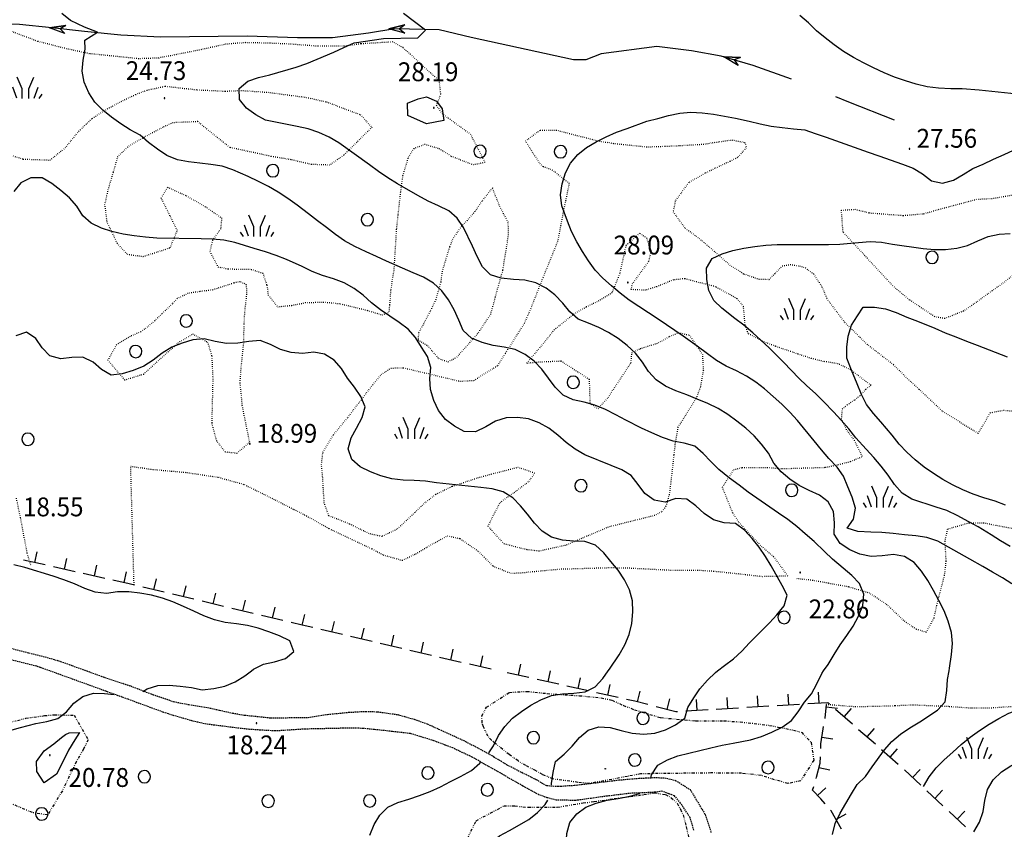
# Model space of a CAD drawing. Extents: x 1553983 to 1554823, y 4516597 to 4517197.
# Drawn here: x 1554168 to 1554345, y 4516971 to 4517117 of the extents above; entities that cross this region are included whole.
import ezdxf

# ---------------------------------------------------------------- set-up
doc = ezdxf.new("R2010")
doc.units = 0
doc.header["$MEASUREMENT"] = 0
for name, pattern in [('DIVIDE', [1.25, 0.5, -0.25, 0, -0.25, 0, -0.25]), ('DOT', [0.25, 0, -0.25]), ('HIDDEN', [0.375, 0.25, -0.125])]:
    doc.linetypes.add(name, pattern=pattern)
for name, color, linetype in [('ALBERO', 7, 'CONTINUOUS'), ('CURVA_DIRETT', 7, 'CONTINUOUS'), ('CURVA_INTERM', 7, 'CONTINUOUS'), ('DIVIS_COLTU', 7, 'CONTINUOUS'), ('ERBA', 7, 'CONTINUOUS'), ('FIUME', 7, 'CONTINUOUS'), ('MURO_A_SECCO', 7, 'CONTINUOUS'), ('PUNTO_QUOTA', 7, 'CONTINUOUS'), ('QUOTA', 7, 'CONTINUOUS'), ('ROCCIA', 7, 'CONTINUOUS'), ('STRADA_BIANCA', 7, 'CONTINUOUS')]:
    doc.layers.add(name, color=color, linetype=linetype)
doc.styles.add('COMPLEX', font='COMPLEX', dxfattribs={"height": 0.2})

# ---------------------------------------------------------------- blocks, each defined once
blk = doc.blocks.new('PUNTO')
at = {"layer": 'PUNTO_QUOTA', "color": 2, "linetype": 'CONTINUOUS'}
blk.add_lwpolyline([(-0.06, -0.06), (0.06, -0.06), (0.06, 0.06), (-0.06, 0.06)], close=True, dxfattribs=at)
at = {"layer": 'PUNTO_QUOTA', "color": 1, "linetype": 'CONTINUOUS'}
blk.add_lwpolyline([(0, 0), (0, 0)], dxfattribs=at)
at = {"layer": 'PUNTO_QUOTA', "color": 2, "linetype": 'CONTINUOUS'}
blk.add_lwpolyline([(0, 0), (0, 0)], dxfattribs=at)
blk.add_lwpolyline([(0, 0), (0, 0)], dxfattribs=at)
blk = doc.blocks.new('ALBERO')
at = {"layer": 'ALBERO', "color": 3, "linetype": 'CONTINUOUS'}
blk.add_lwpolyline([(1.06, 0.53), (0.8, 0.89), (0.44, 1.13), (0, 1.19), (-0.42, 1.09), (-0.78, 0.85), (-1.02, 0.47), (-1.08, 0.05), (-0.98, -0.39), (-0.74, -0.75), (-0.36, -0.97), (0.06, -1.05), (0.5, -0.95), (0.86, -0.69), (1.08, -0.33), (1.16, 0.11)], close=True, dxfattribs=at)
blk = doc.blocks.new('ERBA')
at = {"layer": 'ERBA', "color": 3, "linetype": 'CONTINUOUS'}
for p, q in [((-1.56, 0.02), (-2.26, 2.04)), ((1.6, 0.02), (2.3, 2.04)), ((-2.46, -0.02), (-2.98, 0.78)), ((2.5, -0.02), (3.02, 0.78))]:
    blk.add_line(p, q, dxfattribs=at)
for points in [[(-0.58, -0.02), (-0.58, 1.72), (-1.48, 3.82)], [(0.62, -0.02), (0.62, 1.72), (1.52, 3.82)]]:
    blk.add_lwpolyline(points, dxfattribs=at)

msp = doc.modelspace()

# ---------------------------------------------------------------- linework, layer by layer
at = {"layer": 'CURVA_DIRETT', "color": 2, "linetype": 'CONTINUOUS'}
for points in [[(1554300.53, 4517076.53), (1554302.52, 4517076.75), (1554304.57, 4517076.86), (1554306.64, 4517076.89), (1554313.8, 4517076.88), (1554315.84, 4517076.91), (1554317.84, 4517077.13), (1554321.32, 4517077.43), (1554323.36, 4517077.27), (1554325.34, 4517076.95), (1554330.86, 4517076.15), (1554332.89, 4517075.99), (1554334.91, 4517075.99), (1554336.91, 4517076.24), (1554338.87, 4517076.71), (1554340.71, 4517077.55), (1554342.57, 4517078.33), (1554344.55, 4517078.76), (1554346.56, 4517078.89)], [(1554346.55, 4517022.46), (1554344.8, 4517023.47), (1554343.11, 4517024.54), (1554340.77, 4517025.95), (1554338.98, 4517026.95), (1554337.09, 4517027.96), (1554335.14, 4517028.95), (1554333.2, 4517029.54), (1554328.81, 4517030.97), (1554327.11, 4517032.06), (1554325.73, 4517033.59), (1554324.55, 4517035.3), (1554323.32, 4517036.92), (1554321.96, 4517038.47), (1554320.57, 4517039.98), (1554318.75, 4517042.04), (1554317.45, 4517043.64), (1554316.11, 4517045.21), (1554314.73, 4517046.69), (1554312.96, 4517048.51), (1554311.46, 4517050), (1554309.93, 4517051.38), (1554308.49, 4517052.81), (1554305.75, 4517055.63), (1554303.1, 4517058.26), (1554301.64, 4517059.64), (1554300.15, 4517060.98), (1554298.55, 4517062.31), (1554296.95, 4517063.53), (1554294.59, 4517065.39), (1554293.16, 4517066.8), (1554292.23, 4517068.57), (1554291.86, 4517070.58), (1554291.84, 4517072.6), (1554292.82, 4517074.38), (1554294.67, 4517075.18), (1554296.59, 4517075.78), (1554298.55, 4517076.23), (1554300.53, 4517076.53)], [(1554229.51, 4517049.48), (1554228.35, 4517051.18), (1554227.11, 4517052.77), (1554226.02, 4517054.5), (1554224.7, 4517056.02), (1554223, 4517057.12), (1554221.02, 4517057.46), (1554218.98, 4517057.24), (1554216.96, 4517057.38), (1554215.04, 4517057.93), (1554213.25, 4517058.86), (1554211.36, 4517059.55), (1554209.32, 4517059.42), (1554207.34, 4517059.1), (1554205.29, 4517059.06), (1554203.25, 4517059.41), (1554201.27, 4517059.88), (1554199.24, 4517059.69), (1554197.32, 4517059.1), (1554195.45, 4517058.35), (1554193.73, 4517057.29), (1554192.12, 4517056.02), (1554190.38, 4517054.97), (1554188.49, 4517054.16), (1554186.52, 4517053.56), (1554184.51, 4517053.32), (1554182.75, 4517054.33), (1554181.25, 4517055.66), (1554179.44, 4517056.54), (1554177.43, 4517056.53), (1554175.44, 4517056.29), (1554173.48, 4517056.8), (1554172.09, 4517058.27), (1554170.93, 4517059.93), (1554169.26, 4517061.07), (1554167.36, 4517060.4)], [(1554274.12, 4517000), (1554274.34, 4517000.31), (1554276.09, 4517002.9), (1554277.09, 4517004.68), (1554277.89, 4517006.58), (1554278.36, 4517008.58), (1554278.54, 4517010.63), (1554278.48, 4517012.66), (1554277.96, 4517014.63), (1554277.04, 4517016.45), (1554275.89, 4517018.15), (1554274.59, 4517019.73), (1554273.29, 4517021.28), (1554271.79, 4517022.66), (1554269.88, 4517023.31), (1554267.86, 4517023.4), (1554265.86, 4517023.6), (1554263.91, 4517024.11), (1554262.2, 4517025.17), (1554260.82, 4517026.63), (1554259.56, 4517028.24), (1554258.29, 4517029.79), (1554256.89, 4517031.23), (1554255.16, 4517032.29), (1554253.18, 4517032.8), (1554251.14, 4517033.04), (1554243.18, 4517033.89), (1554241.18, 4517034.24), (1554239.14, 4517034.35), (1554237.14, 4517034.37), (1554235.09, 4517034.64), (1554233.14, 4517035.17), (1554231.24, 4517035.88), (1554229.41, 4517036.81), (1554227.89, 4517038.13), (1554227.21, 4517040.04), (1554227.77, 4517042.02), (1554228.75, 4517043.78), (1554229.75, 4517045.67), (1554230.32, 4517047.59), (1554229.51, 4517049.48)], [(1554252.57, 4516985.24), (1554253.45, 4516986.51), (1554254.32, 4516988.35), (1554255.47, 4516990.01), (1554256.86, 4516991.46), (1554258.46, 4516992.71), (1554260.17, 4516993.81), (1554261.95, 4516994.81), (1554263.88, 4516995.58), (1554265.86, 4516995.9), (1554267.91, 4516995.98), (1554269.94, 4516996.25), (1554271.77, 4516997.14), (1554273.16, 4516998.62), (1554274.12, 4517000)], [(1554178.8, 4516988.88), (1554177.98, 4516987.57), (1554176.84, 4516985.69), (1554176.02, 4516983.98), (1554174.64, 4516981.37), (1554172.46, 4516979.84), (1554171.12, 4516981.84), (1554171.08, 4516983.67), (1554172.43, 4516985.59), (1554174.17, 4516986.87), (1554175.56, 4516988), (1554176.31, 4516988.52), (1554176.96, 4516988.82), (1554178.8, 4516988.88)], [(1554340.03, 4516970.98), (1554341, 4516972.74), (1554341.67, 4516974.63), (1554341.97, 4516976.66), (1554342.46, 4516978.62), (1554343.51, 4516980.38), (1554344.98, 4516981.8), (1554346.68, 4516982.86), (1554348.48, 4516983.78), (1554350.36, 4516984.54), (1554352.28, 4516985.18), (1554354.23, 4516985.67), (1554356.25, 4516985.84), (1554358.23, 4516985.45), (1554359.95, 4516984.38), (1554361.57, 4516983.2), (1554363.59, 4516982.93), (1554365.49, 4516982.98)], [(1554231.15, 4516970.39), (1554231.9, 4516972.32), (1554232.96, 4516974.01), (1554234.38, 4516975.44), (1554236.2, 4516976.3), (1554238.16, 4516976.89), (1554240.11, 4516977.52), (1554242.04, 4516978.25), (1554243.89, 4516979.09), (1554245.66, 4516980.05), (1554247.49, 4516980.98), (1554249.47, 4516982.03), (1554250.95, 4516983.37), (1554251.16, 4516983.6)]]:
    msp.add_lwpolyline(points, dxfattribs=at)
at = {"layer": 'CURVA_INTERM', "color": 10, "linetype": 'CONTINUOUS'}
msp.add_line((1554312.93, 4517000), (1554313.75, 4517001.18), dxfattribs=at)
for points in [[(1554313.75, 4517001.18), (1554314.81, 4517002.98), (1554315.94, 4517004.71), (1554317.11, 4517006.36), (1554318.25, 4517008.07), (1554319.23, 4517009.88), (1554319.98, 4517011.8), (1554320.15, 4517013.82), (1554319.39, 4517015.74), (1554318.02, 4517017.23), (1554316.45, 4517018.51), (1554314.52, 4517020.12), (1554313.1, 4517021.54), (1554311.2, 4517023.36), (1554309.61, 4517024.69), (1554308.12, 4517026.04), (1554306.47, 4517027.32), (1554304.78, 4517028.45), (1554299.3, 4517032.25), (1554297.71, 4517033.49), (1554295.98, 4517034.78), (1554294.02, 4517036.31), (1554292.59, 4517037.73), (1554291.21, 4517039.2), (1554289.71, 4517040.54), (1554287.77, 4517041.05), (1554285.79, 4517041.44), (1554283.88, 4517042.11), (1554281.98, 4517042.92), (1554280.11, 4517043.79), (1554277.27, 4517045.18), (1554275.46, 4517046.19), (1554273.61, 4517047.11), (1554271.71, 4517047.89), (1554269.77, 4517048.45), (1554267.8, 4517048.9), (1554265.96, 4517049.73), (1554264.52, 4517051.16), (1554263.36, 4517052.8), (1554262.14, 4517054.4), (1554260.75, 4517055.85), (1554259.11, 4517057.06), (1554257.31, 4517057.97), (1554255.34, 4517058.37), (1554253.34, 4517058.65), (1554251.38, 4517059.24), (1554249.48, 4517059.97), (1554247.98, 4517061.37), (1554247.18, 4517063.24), (1554246.34, 4517065.13), (1554245.32, 4517066.9), (1554244.14, 4517068.53), (1554242.61, 4517069.92), (1554240.84, 4517070.96), (1554238.96, 4517071.75), (1554234.17, 4517073.86), (1554232.36, 4517074.73), (1554230.46, 4517075.57), (1554228.42, 4517076.52), (1554226.59, 4517077.52), (1554224.93, 4517078.68), (1554223.36, 4517079.94), (1554221.73, 4517081.12), (1554220.11, 4517082.4), (1554218.05, 4517083.98), (1554216.38, 4517085.15), (1554214.63, 4517086.29), (1554212.89, 4517087.32), (1554211.09, 4517088.23), (1554209.19, 4517089.12), (1554206.46, 4517090.35), (1554204.52, 4517090.98), (1554202.51, 4517091.33), (1554200.48, 4517091.54), (1554198.46, 4517091.79), (1554196.45, 4517092.16), (1554194.57, 4517092.91), (1554192.88, 4517094.05), (1554191.27, 4517095.24), (1554189.73, 4517096.6), (1554187.95, 4517097.58), (1554186.24, 4517098.64), (1554184.57, 4517099.81), (1554182.99, 4517101.1), (1554181.56, 4517102.55), (1554180.48, 4517104.23), (1554179.68, 4517106.13), (1554179.3, 4517108.11), (1554179.45, 4517110.12), (1554179.82, 4517112.12), (1554179.8, 4517113.72), (1554182.03, 4517115.17), (1554179.69, 4517116.07), (1554177.22, 4517117.24), (1554175.64, 4517118.53)], [(1554239.82, 4517085.7), (1554236.14, 4517087.79), (1554234.41, 4517088.91), (1554232.73, 4517090.07), (1554231.11, 4517091.27), (1554225.57, 4517095.21), (1554223.79, 4517096.21), (1554221.96, 4517097.1), (1554220.02, 4517097.71), (1554218.07, 4517098.13), (1554212.32, 4517099.27), (1554210.57, 4517100.25), (1554208.91, 4517101.45), (1554207.66, 4517103.01), (1554207.59, 4517105.03), (1554209.16, 4517106.31), (1554211.09, 4517106.96), (1554213.09, 4517107.48), (1554217.89, 4517108.83), (1554219.79, 4517109.5), (1554221.64, 4517110.27), (1554224.63, 4517111.57), (1554226.45, 4517112.4), (1554228.34, 4517113.21), (1554233.63, 4517114.01), (1554239.79, 4517114.14), (1554241.2, 4517115.55), (1554237.23, 4517118.52)], [(1554348.93, 4517103.87), (1554340.96, 4517104.69), (1554337.89, 4517104.94), (1554335.86, 4517104.97), (1554333.63, 4517105.04), (1554331.59, 4517105.33), (1554329.59, 4517105.79), (1554327.66, 4517106.36), (1554325.71, 4517107.07), (1554323.83, 4517107.85), (1554321.91, 4517108.73), (1554320.11, 4517109.62), (1554318.3, 4517110.62), (1554316.54, 4517111.69), (1554314.82, 4517112.85), (1554313.18, 4517114.11), (1554311.67, 4517115.43), (1554310.19, 4517116.82), (1554308.65, 4517118.15)], [(1554243.13, 4517102.74), (1554244.18, 4517101.35), (1554244.49, 4517099.24), (1554241.38, 4517098.62), (1554238.02, 4517100.12), (1554237.91, 4517102.37), (1554239.85, 4517103.12), (1554241.37, 4517103.49), (1554243.13, 4517102.74)], [(1554346.86, 4517015.69), (1554345.14, 4517016.78), (1554343.39, 4517017.81), (1554341.61, 4517018.8), (1554339.29, 4517020.16), (1554333.5, 4517023.4), (1554331.55, 4517024.05), (1554329.54, 4517024.35), (1554327.48, 4517024.53), (1554325.48, 4517024.76), (1554323.43, 4517024.95), (1554321.41, 4517025.03), (1554319.08, 4517025.16), (1554317.15, 4517025.72), (1554318.3, 4517027.37), (1554318.66, 4517029.36), (1554318.05, 4517031.33), (1554317.27, 4517033.19), (1554316.52, 4517035.11), (1554315.34, 4517036.76), (1554313.88, 4517038.27), (1554312.52, 4517039.86), (1554311.23, 4517041.51), (1554308.25, 4517045.17), (1554306.82, 4517046.66), (1554305.38, 4517048.08), (1554303.86, 4517049.5), (1554302.3, 4517050.84), (1554300.69, 4517052.06), (1554299, 4517053.14), (1554297.21, 4517054.08), (1554295.36, 4517054.93), (1554293.62, 4517055.95), (1554292, 4517057.19), (1554290.11, 4517058.58), (1554287.61, 4517060.35), (1554283.1, 4517063.42), (1554281.38, 4517064.53), (1554277.86, 4517066.86), (1554276.27, 4517068.11), (1554274.67, 4517069.42), (1554273.14, 4517070.79), (1554271.77, 4517072.27), (1554270.55, 4517073.92), (1554269.45, 4517075.64), (1554268.43, 4517077.38), (1554267.5, 4517079.21), (1554266.75, 4517081.11), (1554265.73, 4517083.84), (1554265.48, 4517085.85), (1554265.82, 4517087.82), (1554266.43, 4517089.77), (1554267.33, 4517091.56), (1554268.62, 4517093.13), (1554270.2, 4517094.37), (1554271.93, 4517095.36), (1554273.72, 4517096.31), (1554275.62, 4517097.13), (1554277.52, 4517097.81), (1554281.05, 4517099.14), (1554283.05, 4517099.61), (1554285, 4517100.15), (1554287, 4517100.56), (1554289.02, 4517100.71), (1554291.04, 4517100.63), (1554293.07, 4517100.36), (1554295.05, 4517100.03), (1554297.05, 4517099.66), (1554299.52, 4517099.14), (1554301.5, 4517098.65)], [(1554301.5, 4517098.65), (1554303.45, 4517098.22), (1554305.43, 4517097.95), (1554307.49, 4517097.76), (1554309.52, 4517097.53), (1554311.43, 4517096.92), (1554313.37, 4517096.22), (1554320.93, 4517093.5), (1554322.85, 4517092.88), (1554327.16, 4517091.39), (1554329.04, 4517090.62), (1554330.77, 4517089.61), (1554332.38, 4517088.37), (1554334.35, 4517087.95), (1554336.33, 4517088.46), (1554338.07, 4517089.52), (1554339.85, 4517090.56), (1554341.7, 4517091.39), (1554343.57, 4517092.29), (1554345.47, 4517093.13), (1554349.5, 4517094.99)], [(1554293.81, 4517000), (1554295.04, 4517000.97), (1554296.68, 4517002.17), (1554298.18, 4517003.55), (1554299.57, 4517005.04), (1554301.71, 4517007.25), (1554303.16, 4517008.67), (1554304.52, 4517010.14), (1554305.8, 4517011.74), (1554306.38, 4517013.66), (1554305.43, 4517015.43), (1554303.5, 4517018.93), (1554302.48, 4517020.65), (1554301.3, 4517022.34), (1554300.03, 4517023.89), (1554298.67, 4517025.39), (1554297.05, 4517026.57), (1554295.03, 4517026.69), (1554293.07, 4517027.26), (1554291.39, 4517028.37), (1554289.9, 4517029.75), (1554288.3, 4517030.96), (1554286.29, 4517031.09), (1554284.37, 4517030.43), (1554282.36, 4517030.78), (1554280.73, 4517031.97), (1554279.52, 4517033.62), (1554278.27, 4517035.22), (1554276.54, 4517036.28), (1554274.64, 4517037.01), (1554269.89, 4517038.97), (1554268.13, 4517039.97), (1554266.51, 4517041.18), (1554265, 4517042.53), (1554263.43, 4517043.78), (1554261.64, 4517044.7), (1554259.74, 4517045.42), (1554257.73, 4517045.66), (1554255.73, 4517045.61), (1554253.82, 4517045), (1554252.05, 4517043.99), (1554250.18, 4517043.11), (1554248.16, 4517043.16), (1554246.39, 4517044.12), (1554244.8, 4517045.33), (1554243.54, 4517046.94), (1554242.65, 4517048.77), (1554242.1, 4517050.71), (1554241.97, 4517052.74), (1554242.13, 4517054.73), (1554241.54, 4517056.66), (1554240.43, 4517058.35), (1554239.39, 4517060.09), (1554238.06, 4517061.63), (1554236.45, 4517062.84), (1554234.75, 4517063.96), (1554233.07, 4517065.13), (1554231.43, 4517066.37), (1554229.92, 4517067.72), (1554228.32, 4517068.97), (1554226.52, 4517069.96), (1554224.61, 4517070.71), (1554222.64, 4517071.32), (1554220.77, 4517072.03), (1554218.95, 4517072.89), (1554216.13, 4517074.15), (1554214.23, 4517074.91), (1554212.31, 4517075.55), (1554210.32, 4517076.18), (1554206.82, 4517077.22), (1554204.8, 4517077.67), (1554202.79, 4517077.85), (1554200.75, 4517077.9), (1554192.73, 4517078.04), (1554190.68, 4517078.21), (1554188.68, 4517078.45), (1554186.66, 4517078.75), (1554184.67, 4517079.21), (1554182.76, 4517079.85), (1554180.94, 4517080.75), (1554179.4, 4517082.07), (1554178.34, 4517083.79), (1554176.99, 4517085.32), (1554175.43, 4517086.6), (1554173.82, 4517087.86), (1554172.06, 4517088.88), (1554170.05, 4517088.92), (1554168.24, 4517088.01), (1554166.98, 4517086.44)], [(1554335.53, 4517000), (1554335.61, 4517000.47), (1554335.98, 4517002.95), (1554336.18, 4517004.95), (1554335.98, 4517006.95), (1554335.39, 4517008.95), (1554334.64, 4517010.83), (1554333.72, 4517012.7), (1554332.73, 4517014.51), (1554331.7, 4517016.3), (1554330.57, 4517018.01), (1554329.22, 4517019.53), (1554327.52, 4517020.63), (1554325.52, 4517021.01), (1554323.5, 4517020.75), (1554321.48, 4517020.65), (1554319.47, 4517021.04), (1554317.63, 4517021.82), (1554315.91, 4517022.95), (1554314.8, 4517024.68), (1554314.91, 4517026.7), (1554314.73, 4517028.72), (1554313.75, 4517030.47), (1554312.17, 4517031.7), (1554310.32, 4517032.54), (1554308.52, 4517033.41), (1554306.82, 4517034.57), (1554305.25, 4517035.88), (1554303.98, 4517037.48), (1554302.98, 4517039.26), (1554301.75, 4517040.88), (1554300.39, 4517042.36), (1554298.88, 4517043.74), (1554297.27, 4517045.04), (1554295.64, 4517046.22), (1554293.95, 4517047.34), (1554292.06, 4517048.21), (1554290.13, 4517049.02), (1554288.25, 4517049.77), (1554286.29, 4517050.5), (1554284.43, 4517051.35), (1554282.74, 4517052.46), (1554281.38, 4517054), (1554280.29, 4517055.68), (1554279.01, 4517057.27), (1554277.52, 4517058.67), (1554275.92, 4517059.92), (1554274.18, 4517061.01), (1554272.4, 4517061.94), (1554270.55, 4517062.7), (1554268.67, 4517063.41), (1554267.16, 4517064.76), (1554265.9, 4517066.33), (1554264.5, 4517067.79), (1554262.91, 4517069.03), (1554261.07, 4517069.99), (1554259.08, 4517070.45), (1554257.02, 4517070.59), (1554254.8, 4517070.78), (1554252.89, 4517071.42), (1554251.46, 4517072.88), (1554250.51, 4517074.7), (1554249.64, 4517076.57), (1554248.02, 4517079.94), (1554246.91, 4517081.61), (1554245.36, 4517082.93), (1554243.53, 4517083.86), (1554241.66, 4517084.7), (1554239.82, 4517085.7)], [(1554325.27, 4517042.48), (1554323.23, 4517044.91), (1554321.91, 4517046.43), (1554320.66, 4517048.03), (1554319.73, 4517049.81), (1554318.99, 4517051.74), (1554317.97, 4517054.24), (1554317.14, 4517056.38), (1554317.11, 4517058.38), (1554317.38, 4517060.38), (1554317.98, 4517062.31), (1554319.05, 4517064.03), (1554320.04, 4517065.58)], [(1554320.04, 4517065.58), (1554322.07, 4517065.61), (1554324.07, 4517065.26), (1554326.02, 4517064.59), (1554327.91, 4517063.78), (1554329.84, 4517063.06), (1554333, 4517061.81), (1554334.86, 4517060.97), (1554336.75, 4517060.21), (1554338.7, 4517059.48), (1554340.61, 4517058.71), (1554346.02, 4517056.64)], [(1554345.7, 4517029.89), (1554343.82, 4517030.62), (1554341.82, 4517031.19), (1554339.91, 4517031.88), (1554338.02, 4517032.67), (1554336.18, 4517033.54), (1554334.41, 4517034.51), (1554332.71, 4517035.58), (1554331.05, 4517036.75), (1554329.44, 4517038.05), (1554327.95, 4517039.41), (1554326.54, 4517040.89), (1554325.27, 4517042.48)], [(1554209.8, 4517000), (1554210.2, 4517000.3), (1554212, 4517001.22), (1554213.98, 4517001.65), (1554215.92, 4517002.25), (1554217.46, 4517003.53), (1554216.75, 4517005.43), (1554214.89, 4517006.31), (1554212.95, 4517007.04), (1554211, 4517007.68), (1554209.07, 4517008.19), (1554207.09, 4517008.48), (1554205.09, 4517008.72), (1554203.14, 4517009.2), (1554201.25, 4517009.92), (1554199.4, 4517010.79), (1554197.53, 4517011.63), (1554195.63, 4517012.43), (1554193.75, 4517013.14), (1554191.77, 4517013.66), (1554189.7, 4517014.02), (1554187.7, 4517014.24), (1554185.68, 4517014.23), (1554183.68, 4517013.98), (1554181.64, 4517014.22), (1554179.75, 4517014.86), (1554177.9, 4517015.7), (1554176, 4517016.44), (1554174.07, 4517017.07), (1554168.94, 4517018.65), (1554166.98, 4517019.12)], [(1554196.98, 4516997.25), (1554198.98, 4516997.04), (1554200.95, 4516996.61), (1554203.02, 4516996.81), (1554204.98, 4516997.27), (1554206.89, 4516998.05), (1554208.59, 4516999.09), (1554209.8, 4517000)], [(1554281.77, 4516980.68), (1554281.89, 4516981.27), (1554283.02, 4516982.99), (1554284.77, 4516983.98), (1554286.68, 4516984.68), (1554288.62, 4516985.17), (1554290.61, 4516985.63), (1554292.62, 4516986.16), (1554294.62, 4516986.61), (1554296.63, 4516986.96), (1554299.73, 4516987.56), (1554301.71, 4516988.16), (1554303.61, 4516988.94), (1554305.48, 4516989.84), (1554307.13, 4516991.04), (1554308.34, 4516992.63), (1554309.48, 4516994.34), (1554310.75, 4516995.89), (1554311.73, 4516997.69), (1554312.61, 4516999.53), (1554312.93, 4517000)], [(1554289.52, 4516995.13), (1554290.64, 4516996.8), (1554291.99, 4516998.32), (1554293.45, 4516999.72), (1554293.81, 4517000)], [(1554314.54, 4516970.51), (1554315.02, 4516972.49), (1554315.88, 4516974.36), (1554316.93, 4516976.09), (1554317.94, 4516977.82), (1554318.99, 4516979.55), (1554320.5, 4516980.96), (1554321.69, 4516982.69), (1554323.89, 4516985.77), (1554325.23, 4516987.27), (1554326.8, 4516988.61), (1554328.46, 4516989.74), (1554330.24, 4516990.83), (1554333.48, 4516992.9), (1554334.82, 4516994.44), (1554335.11, 4516996.45), (1554335.27, 4516998.45), (1554335.53, 4517000)], [(1554330.95, 4516979.18), (1554331.95, 4516980.91), (1554333.19, 4516982.55), (1554334.67, 4516984), (1554336.23, 4516985.35), (1554337.74, 4516986.71), (1554339.32, 4516988.07), (1554341, 4516989.27), (1554342.75, 4516990.38), (1554344.49, 4516991.45), (1554346.29, 4516992.37), (1554348.2, 4516993.06), (1554350.14, 4516993.62), (1554351.97, 4516994.5), (1554353.33, 4516995.97), (1554354.19, 4516997.82), (1554354.59, 4516999.85), (1554354.59, 4517000)], [(1554190.2, 4516996.31), (1554190.98, 4516996.79), (1554192.93, 4516997.37), (1554194.96, 4516997.43), (1554196.98, 4516997.25)], [(1554157.02, 4516970.03), (1554158.2, 4516971.65), (1554159.05, 4516973.49), (1554159.25, 4516975.48), (1554159.62, 4516980), (1554159.86, 4516981.98), (1554160.48, 4516983.91), (1554161.46, 4516985.71), (1554162.75, 4516987.26), (1554164.39, 4516988.47), (1554166.23, 4516989.25), (1554168.17, 4516989.79), (1554170.96, 4516990.51), (1554172.93, 4516990.91), (1554174.88, 4516991.42), (1554176.5, 4516992.64), (1554177.79, 4516994.17), (1554179.4, 4516995.41), (1554181.33, 4516996.02), (1554183.33, 4516995.92), (1554185.05, 4516995.73)], [(1554263.86, 4516979.44), (1554263.88, 4516979.71), (1554264.16, 4516981.7), (1554264.61, 4516983.65), (1554266.16, 4516985), (1554267.6, 4516986.45), (1554268.93, 4516988), (1554270.48, 4516989.3), (1554272.43, 4516989.9), (1554274.46, 4516989.81), (1554276.43, 4516989.24), (1554278.45, 4516988.79), (1554280.46, 4516988.62), (1554282.49, 4516988.77), (1554284.43, 4516989.37), (1554286.24, 4516990.31), (1554287.89, 4516991.46), (1554288.48, 4516993.38), (1554289.52, 4516995.13)], [(1554259.57, 4516948.28), (1554260, 4516948.8), (1554260.7, 4516950.67), (1554261.49, 4516952.52), (1554262.57, 4516955.17), (1554262.99, 4516957.17), (1554263.38, 4516959.2), (1554264.25, 4516961), (1554265.29, 4516962.78), (1554266.07, 4516964.63), (1554266.41, 4516966.63), (1554266.5, 4516968.69), (1554266.62, 4516970.71), (1554267.21, 4516972.65), (1554268.42, 4516974.26), (1554270.06, 4516975.46), (1554271.93, 4516976.16), (1554273.89, 4516976.68), (1554275.9, 4516977.02), (1554278, 4516977.41), (1554279.78, 4516977.93)], [(1554229.32, 4516938.32), (1554229.7, 4516939.27), (1554230.8, 4516940.95), (1554232.13, 4516942.46), (1554233.59, 4516943.89), (1554237.37, 4516947.44), (1554239.69, 4516949.71), (1554241.09, 4516951.19), (1554242.93, 4516953.21), (1554244.85, 4516955.4), (1554246.14, 4516956.96), (1554247.29, 4516958.62), (1554248.2, 4516960.48), (1554250.77, 4516965.53), (1554251.82, 4516967.28), (1554252.97, 4516968.92), (1554254.5, 4516970.26), (1554256.3, 4516971.24), (1554259.77, 4516973.21), (1554261.38, 4516974.46), (1554262.77, 4516975.91), (1554263.2, 4516976.73)]]:
    msp.add_lwpolyline(points, dxfattribs=at)
at = {"layer": 'DIVIS_COLTU', "linetype": 'DOT'}
for points in [[(1554219.53, 4517066.4), (1554222.78, 4517066.51), (1554225.84, 4517066.2), (1554230.73, 4517064.99), (1554233.41, 4517064.18), (1554234.63, 4517064.72), (1554234.76, 4517066.02), (1554234.95, 4517068.77), (1554235.52, 4517072.2), (1554235.98, 4517079.68), (1554236.27, 4517082.36), (1554236.72, 4517086.43), (1554237.11, 4517089.31), (1554238.12, 4517092.63), (1554239.07, 4517094.17), (1554241.02, 4517094.97), (1554243.59, 4517094.19), (1554245.82, 4517092.8), (1554249.74, 4517091.28), (1554251.89, 4517091.71), (1554249.34, 4517096.72), (1554244.21, 4517100.43), (1554243.16, 4517101.94), (1554243.93, 4517104.02), (1554243.66, 4517106.37), (1554237.13, 4517112.37), (1554235.29, 4517113.39), (1554229.49, 4517113.05), (1554226.52, 4517112.63), (1554221.7, 4517112.63), (1554216.5, 4517113.02), (1554213.04, 4517113.16), (1554208.72, 4517113.27), (1554205.22, 4517112.99), (1554200.06, 4517111.86), (1554193.04, 4517110.49), (1554189.5, 4517110.36), (1554180.57, 4517111.28), (1554176.5, 4517112.16), (1554171.27, 4517113.5), (1554165.27, 4517115.76)], [(1554166.16, 4517093.05), (1554168.68, 4517092.28), (1554173.51, 4517092.1), (1554176.23, 4517094.29), (1554178.71, 4517097.33), (1554181.11, 4517099.62), (1554183.86, 4517101.34), (1554186.61, 4517102.81), (1554188.92, 4517103.91), (1554190.98, 4517104.71), (1554194.25, 4517105.43), (1554197, 4517105.11), (1554200.07, 4517104.77), (1554205.09, 4517104.53), (1554207.92, 4517104.65), (1554212.8, 4517104.32), (1554219.7, 4517103.4), (1554223.33, 4517102.59), (1554229.45, 4517100.28), (1554231.5, 4517098.01), (1554226.45, 4517092.99), (1554223.89, 4517091.2), (1554220.6, 4517091.3), (1554216.95, 4517092.17), (1554213.32, 4517092.77), (1554205.9, 4517094.38), (1554200.12, 4517099.03), (1554195.64, 4517098.83), (1554193.86, 4517098.03), (1554190.5, 4517096.23), (1554187.75, 4517094.67), (1554185.68, 4517092.71), (1554184.86, 4517089.84), (1554183.96, 4517086.82), (1554183.35, 4517084.11), (1554183.72, 4517081), (1554185.61, 4517077.07), (1554187.44, 4517075.12), (1554190.27, 4517074.72), (1554195.14, 4517076.28), (1554196.45, 4517079.41), (1554195.12, 4517082.06), (1554193.55, 4517085.26), (1554194.68, 4517087.22), (1554198.07, 4517085.66), (1554201.54, 4517083.66), (1554204.43, 4517081.67), (1554204.27, 4517079.71), (1554202.78, 4517077.63), (1554202.3, 4517075.62), (1554203.77, 4517072.84), (1554205.65, 4517072.48), (1554209.77, 4517072.4), (1554211.84, 4517071.72), (1554212.57, 4517069.55), (1554212.83, 4517067.75), (1554214.53, 4517065.65), (1554217.06, 4517065.91), (1554219.53, 4517066.4)], [(1554288.73, 4517060.55), (1554291.07, 4517057.07), (1554291.25, 4517054.14), (1554290.71, 4517051.17), (1554289.91, 4517049.05), (1554288.77, 4517047.27), (1554286.67, 4517043.92), (1554286.14, 4517040.8), (1554285.91, 4517038.84), (1554285.64, 4517036.35), (1554285.34, 4517033.63), (1554285.1, 4517031.81), (1554284.5, 4517029.64), (1554283.73, 4517028.69), (1554282.51, 4517028.02), (1554277.16, 4517026.7), (1554274.09, 4517025.92), (1554266.48, 4517022.66), (1554261.64, 4517021.59), (1554259.48, 4517021.84), (1554255.34, 4517022.9), (1554252.44, 4517026.09), (1554254.61, 4517030.37), (1554257.38, 4517032.34), (1554259.78, 4517034.14), (1554260.84, 4517035.65), (1554257.89, 4517036.69), (1554253.03, 4517035.45), (1554250.39, 4517034.71), (1554245.91, 4517033.22), (1554242.98, 4517031.79), (1554241.13, 4517030.36), (1554239.26, 4517028.56), (1554236.01, 4517025.51), (1554233.33, 4517024.25), (1554231.3, 4517024.65), (1554229.5, 4517025.49), (1554227.45, 4517026.51), (1554223.75, 4517027.97), (1554222.93, 4517030.26), (1554222.75, 4517033.02), (1554222.64, 4517035.06), (1554222.43, 4517037.14), (1554222.68, 4517039.42), (1554224.57, 4517042.58), (1554227.16, 4517045.7), (1554231.66, 4517051.59), (1554233.18, 4517053.42), (1554234.95, 4517054.6), (1554237.2, 4517054.65), (1554247.37, 4517052.23), (1554249.9, 4517052.38), (1554254.21, 4517055.08), (1554255.61, 4517057.31), (1554259.04, 4517062.72), (1554260.17, 4517065.31), (1554262.38, 4517070.94), (1554265.03, 4517077.43), (1554265.59, 4517080.29), (1554266.02, 4517082.66), (1554266.48, 4517084.79), (1554267.11, 4517087.89), (1554264.11, 4517090.25), (1554262.34, 4517090.92), (1554261.66, 4517091.65), (1554259.2, 4517095.52), (1554261.86, 4517097.5), (1554264.72, 4517097.51), (1554272.19, 4517095.59), (1554275.05, 4517095.11), (1554281.02, 4517094.49), (1554284.34, 4517094.59), (1554287.02, 4517094.72), (1554291.55, 4517094.99), (1554294.09, 4517095.42), (1554296.45, 4517095.73), (1554298.74, 4517095.26), (1554298.99, 4517094.3), (1554297.39, 4517092.55), (1554296.05, 4517091.87), (1554293.34, 4517090.6), (1554291.55, 4517089.73), (1554288.61, 4517088.04), (1554286.2, 4517084.74), (1554285.79, 4517082.78), (1554287.98, 4517079.82), (1554290.5, 4517077.97), (1554293.43, 4517075.48), (1554296.02, 4517073.17), (1554298.57, 4517071.56), (1554301.28, 4517070.64), (1554303.11, 4517070.59), (1554304.27, 4517071.74), (1554305.5, 4517073.03), (1554306.93, 4517073.26), (1554308.61, 4517073.01), (1554309.65, 4517072.67), (1554311.16, 4517071.54)], [(1554253.23, 4517087.08), (1554251.33, 4517084.68), (1554250.09, 4517082.83), (1554248.69, 4517081.23), (1554247.66, 4517080.18), (1554246.09, 4517077.87), (1554245.5, 4517076.43), (1554244.17, 4517072.06), (1554243.91, 4517070.07), (1554243.02, 4517066.96), (1554242, 4517064.78), (1554239.95, 4517060.97), (1554239.82, 4517059.7), (1554241.54, 4517058.65), (1554243.55, 4517056.31), (1554245.25, 4517055.73), (1554246.8, 4517056.56), (1554250.55, 4517060.75), (1554252.92, 4517064.29), (1554253.77, 4517067.42), (1554255.14, 4517072.32), (1554256.14, 4517078.6), (1554256.09, 4517080.9), (1554254.59, 4517083.66), (1554253.23, 4517087.08)], [(1554351.36, 4517074.72), (1554345.05, 4517069.76), (1554343.29, 4517068.54), (1554340.2, 4517066.29), (1554338.09, 4517064.85), (1554334.73, 4517063.52), (1554332.94, 4517063.88), (1554328.37, 4517066.92), (1554325.38, 4517069.44), (1554316.43, 4517079.13), (1554316.14, 4517083.07), (1554318.6, 4517083.22), (1554321.21, 4517082.58), (1554327.28, 4517082.12), (1554331, 4517082.43), (1554333.32, 4517083.12), (1554340.41, 4517085.02), (1554343.58, 4517085.21), (1554348.8, 4517086.13)], [(1554188.65, 4517015.56), (1554188.04, 4517036.91), (1554191.81, 4517036.35), (1554195.41, 4517036.03), (1554198.17, 4517035.78), (1554203.9, 4517034.91), (1554208.55, 4517033.59), (1554213.17, 4517031.29), (1554217.46, 4517029.12), (1554219.69, 4517027.97), (1554223.8, 4517025.66), (1554231.55, 4517021.99), (1554233.54, 4517020.91), (1554236.99, 4517019.94), (1554239.46, 4517021.14), (1554241.45, 4517022.34), (1554245.13, 4517024.36), (1554247.39, 4517023.86), (1554250.73, 4517021.54), (1554253.31, 4517018.92), (1554256.54, 4517017.61), (1554258.68, 4517017.73), (1554265.3, 4517018.37), (1554274.37, 4517018.63), (1554277.55, 4517018.58), (1554285.21, 4517018.19), (1554290.23, 4517018.18), (1554293.3, 4517017.99), (1554298.81, 4517017.39), (1554301.84, 4517017.05), (1554306.47, 4517017.15), (1554303.94, 4517020.56), (1554301.55, 4517022.62), (1554297.57, 4517026.88), (1554296.55, 4517028.5), (1554294.68, 4517033.11), (1554296.73, 4517036.27), (1554298.25, 4517036.68), (1554302.75, 4517036.69), (1554305.41, 4517036.47), (1554313.28, 4517036.71), (1554315.6, 4517037.2), (1554317.79, 4517037.77), (1554319.92, 4517038.66), (1554318.49, 4517041.52), (1554317.07, 4517043.48), (1554316.16, 4517045.42), (1554316.3, 4517047.22), (1554317.2, 4517047.99), (1554318.57, 4517048.9), (1554319.52, 4517049.65), (1554320.55, 4517050.81), (1554321.48, 4517051.51), (1554317.75, 4517054.33), (1554315.55, 4517055.36), (1554312.86, 4517055.8), (1554310.7, 4517056.33), (1554308.34, 4517057.12), (1554304.23, 4517058.53), (1554301.96, 4517059.41), (1554299.32, 4517060.83), (1554298.79, 4517062.44), (1554298.48, 4517065.7), (1554297.34, 4517067.11), (1554293.45, 4517069.26), (1554287.91, 4517070.71), (1554285.86, 4517070.49), (1554282.79, 4517069.25), (1554280.82, 4517068.63), (1554278.25, 4517068.76), (1554278.44, 4517069.76), (1554281.44, 4517073.89), (1554281.88, 4517075.66), (1554281.09, 4517078.01), (1554279.75, 4517078.91), (1554277.29, 4517076.69), (1554276.17, 4517071.63), (1554274.79, 4517068.19), (1554272.14, 4517066.56), (1554270.11, 4517065.59), (1554267.98, 4517064.39), (1554264.37, 4517061.5), (1554262.68, 4517059.35), (1554259.43, 4517055.5), (1554261.55, 4517055.71), (1554265.58, 4517055.89), (1554270.68, 4517052.58), (1554270.8, 4517048.21), (1554272.27, 4517047.25), (1554274.08, 4517049.3), (1554278.23, 4517055.59), (1554278.38, 4517057.36), (1554279.86, 4517058.1), (1554283.14, 4517059.14), (1554285.16, 4517060.29), (1554286.79, 4517060.97), (1554288.73, 4517060.55)], [(1554311.16, 4517071.54), (1554312.63, 4517069.23), (1554313.5, 4517067.14), (1554316.73, 4517062.84), (1554320.73, 4517058.92), (1554325.52, 4517055.21), (1554327.98, 4517052.75), (1554330.11, 4517050.8), (1554334.41, 4517046.78), (1554340.81, 4517042.82), (1554342.96, 4517046.56), (1554345.39, 4517046.99), (1554348.38, 4517046.76)], [(1554191.08, 4517062.02), (1554189.84, 4517061.14), (1554187.93, 4517060.31), (1554185.48, 4517058.82), (1554183.94, 4517056.02), (1554186.95, 4517052.46), (1554190.38, 4517053.53), (1554194.23, 4517057.03), (1554196.88, 4517059.37), (1554199.2, 4517060.76), (1554201.9, 4517059.28), (1554202.66, 4517056.7), (1554202.84, 4517052.54), (1554202.64, 4517044.61), (1554203.48, 4517041.53), (1554205.04, 4517039.52), (1554207.19, 4517039.26), (1554209.49, 4517041.25), (1554208.65, 4517045.33), (1554208.15, 4517047.89), (1554207.77, 4517051.97), (1554207.93, 4517054.4), (1554208.4, 4517058.93), (1554208.5, 4517062.52), (1554208.61, 4517064.67), (1554209, 4517068.13), (1554208.91, 4517069.63), (1554207.77, 4517070.16), (1554206.59, 4517069.92), (1554202.8, 4517068.68), (1554200.45, 4517068.38), (1554198.36, 4517068.06), (1554196.4, 4517067.12), (1554195.55, 4517066.21), (1554193.66, 4517064.38), (1554192.37, 4517063.13), (1554191.08, 4517062.02)], [(1554170.02, 4517019.11), (1554169.39, 4517021.27), (1554168.19, 4517027.6), (1554167.45, 4517031.13)], [(1554349.32, 4517025.19), (1554345.29, 4517025.98), (1554341.73, 4517026.65), (1554339.11, 4517026.66), (1554335.21, 4517025.51), (1554334.77, 4517023.4), (1554334.96, 4517019.75), (1554334.68, 4517017.26), (1554333.62, 4517013.21), (1554333.26, 4517011.71), (1554332.77, 4517009.51), (1554331.41, 4517006.96), (1554329.63, 4517007.5), (1554327.36, 4517009.07), (1554324.37, 4517011.93), (1554321.27, 4517013.99), (1554317.39, 4517015.15), (1554313.78, 4517015.8), (1554310.96, 4517016.32), (1554308.04, 4517016.64)], [(1554357.05, 4516979.06), (1554358.25, 4516980.41), (1554360, 4516982.42), (1554360.75, 4516984.73), (1554360.66, 4516988.07), (1554358.23, 4516992.76), (1554356.16, 4516993.91), (1554352.45, 4516994.06), (1554347.42, 4516993.6), (1554342.91, 4516993.28), (1554339.5, 4516993.27), (1554335.43, 4516993.56), (1554329.06, 4516993.84), (1554325.77, 4516993.69), (1554321.86, 4516993.57), (1554318.41, 4516993.53), (1554313.2, 4516993.96)]]:
    msp.add_lwpolyline(points, dxfattribs=at)
at = {"layer": 'FIUME', "color": 5, "linetype": 'CONTINUOUS'}
for points in [[(1554307.16, 4517106.69), (1554300.2, 4517109.16), (1554294.48, 4517110.84), (1554289.12, 4517111.82), (1554282.88, 4517112.56), (1554272.81, 4517111.24), (1554270.06, 4517110.16), (1554267.84, 4517110.2), (1554249.41, 4517114.2), (1554243.64, 4517115.59), (1554235.65, 4517115.77), (1554230.88, 4517114.96), (1554224.43, 4517114.16), (1554218.09, 4517114.14), (1554209.05, 4517114.43), (1554193.43, 4517114.26), (1554186.29, 4517114.6), (1554179.72, 4517115.29), (1554173.84, 4517115.92), (1554168, 4517116.55), (1554160.79, 4517116.81), (1554153.14, 4517114.46)], [(1554176.35, 4517116.39), (1554173.38, 4517115.97), (1554176.35, 4517116.39), (1554175.32, 4517115.77), (1554176.19, 4517114.93), (1554173.38, 4517115.97)], [(1554237.46, 4517116.46), (1554234.54, 4517115.79), (1554237.46, 4517116.46), (1554236.49, 4517115.76), (1554237.42, 4517115), (1554234.54, 4517115.79)], [(1554297.95, 4517110.58), (1554294.96, 4517110.7), (1554297.95, 4517110.58), (1554296.83, 4517110.16), (1554297.54, 4517109.18), (1554294.96, 4517110.7)], [(1554325.7, 4517099.27), (1554317.45, 4517102.56), (1554315.11, 4517103.53)]]:
    msp.add_lwpolyline(points, dxfattribs=at)
at = {"layer": 'MURO_A_SECCO', "linetype": 'CONTINUOUS'}
for p, q in [((1554171.14, 4517021.49), (1554170.7, 4517019.54)), ((1554176.5, 4517020.28), (1554176.07, 4517018.33)), ((1554172.65, 4517019.1), (1554168.75, 4517019.98)), ((1554178.02, 4517017.89), (1554174.12, 4517018.77)), ((1554181.87, 4517019.08), (1554181.43, 4517017.13)), ((1554183.38, 4517016.69), (1554179.48, 4517017.56)), ((1554187.24, 4517017.87), (1554186.8, 4517015.92)), ((1554192.62, 4517016.6), (1554192.15, 4517014.65)), ((1554194.1, 4517014.19), (1554190.21, 4517015.12)), ((1554197.97, 4517015.32), (1554197.5, 4517013.37)), ((1554199.45, 4517012.91), (1554195.56, 4517013.84)), ((1554203.31, 4517014.04), (1554202.85, 4517012.09)), ((1554204.79, 4517011.63), (1554200.9, 4517012.56)), ((1554210.14, 4517010.35), (1554206.25, 4517011.28)), ((1554208.66, 4517012.76), (1554208.2, 4517010.81)), ((1554214.01, 4517011.48), (1554213.55, 4517009.54)), ((1554215.49, 4517009.07), (1554211.6, 4517010)), ((1554219.36, 4517010.2), (1554218.9, 4517008.26)), ((1554224.71, 4517008.94), (1554224.25, 4517007)), ((1554230.06, 4517007.68), (1554229.6, 4517005.74)), ((1554226.2, 4517006.54), (1554222.3, 4517007.45)), ((1554231.55, 4517005.28), (1554227.66, 4517006.2)), ((1554235.42, 4517006.43), (1554234.96, 4517004.48)), ((1554236.91, 4517004.02), (1554233.01, 4517004.94)), ((1554240.77, 4517005.17), (1554240.31, 4517003.22)), ((1554242.26, 4517002.76), (1554238.37, 4517003.68)), ((1554246.1, 4517003.92), (1554245.67, 4517001.97)), ((1554251.47, 4517002.72), (1554251.03, 4517000.76)), ((1554252.99, 4517000.33), (1554249.08, 4517001.2)), ((1554258.3, 4517001.19), (1554257.86, 4516999.24)), ((1554259.82, 4516998.8), (1554255.91, 4516999.67)), ((1554263.67, 4516999.99), (1554263.23, 4516998.03)), ((1554269.04, 4516998.78), (1554268.6, 4516996.83)), ((1554265.18, 4516997.6), (1554261.28, 4516998.47)), ((1554270.55, 4516996.4), (1554266.65, 4516997.27)), ((1554274.4, 4516997.58), (1554273.97, 4516995.63)), ((1554275.92, 4516995.2), (1554272.01, 4516996.07)), ((1554279.83, 4516996.35), (1554279.33, 4516994.42)), ((1554300.96, 4516995.51), (1554301.08, 4516993.51)), ((1554306.45, 4516995.83), (1554306.57, 4516993.84)), ((1554311.94, 4516996.16), (1554312.06, 4516994.16)), ((1554285.16, 4516994.98), (1554284.66, 4516993.05)), ((1554289.98, 4516994.85), (1554290.1, 4516992.86)), ((1554295.47, 4516995.18), (1554295.59, 4516993.18)), ((1554303.07, 4516993.63), (1554299.08, 4516993.39)), ((1554308.56, 4516993.96), (1554304.57, 4516993.72)), ((1554315.4, 4516993.24), (1554313.41, 4516993.44)), ((1554292.09, 4516992.98), (1554288.1, 4516992.74)), ((1554297.58, 4516993.3), (1554293.59, 4516993.07)), ((1554318.11, 4516990.39), (1554315.09, 4516993.03)), ((1554317.91, 4516993.22), (1554316.6, 4516991.71)), ((1554322.25, 4516986.78), (1554319.23, 4516989.41)), ((1554322.06, 4516989.6), (1554320.74, 4516988.09)), ((1554314.6, 4516987.72), (1554312.62, 4516988)), ((1554326.39, 4516983.16), (1554323.38, 4516985.79)), ((1554326.2, 4516985.98), (1554324.88, 4516984.47)), ((1554314.02, 4516982.08), (1554312.08, 4516982.54)), ((1554330.42, 4516979.42), (1554327.5, 4516982.15)), ((1554330.33, 4516982.25), (1554328.96, 4516980.78)), ((1554313.31, 4516978.91), (1554311.85, 4516977.55)), ((1554334.44, 4516975.67), (1554331.52, 4516978.4)), ((1554334.35, 4516978.49), (1554332.98, 4516977.03)), ((1554316.91, 4516974.17), (1554315.16, 4516973.2)), ((1554338.47, 4516971.91), (1554335.54, 4516974.64)), ((1554338.37, 4516974.74), (1554337, 4516973.28))]:
    msp.add_line(p, q, dxfattribs=at)
for points in [[(1554188.75, 4517015.47), (1554187.74, 4517015.71), (1554184.85, 4517016.36)], [(1554220.84, 4517007.8), (1554218.96, 4517008.24), (1554216.95, 4517008.72)], [(1554247.62, 4517001.53), (1554245.25, 4517002.06), (1554243.72, 4517002.42)], [(1554281.27, 4516993.92), (1554278.89, 4516994.53), (1554277.38, 4516994.87)], [(1554286.6, 4516992.65), (1554286.27, 4516992.63), (1554282.72, 4516993.54)], [(1554313.96, 4516994.01), (1554313.68, 4516994.26), (1554310.06, 4516994.04)], [(1554313.2, 4516991.45), (1554313.21, 4516991.5), (1554313.46, 4516993.93)], [(1554312.41, 4516986.02), (1554312.45, 4516986.83), (1554312.84, 4516989.58), (1554312.92, 4516989.98)], [(1554311.6, 4516980.6), (1554311.67, 4516980.84), (1554312.28, 4516983.4), (1554312.34, 4516984.52)], [(1554313.18, 4516976.06), (1554312.43, 4516976.92), (1554310.95, 4516978.52), (1554311.15, 4516979.17)], [(1554316.14, 4516971.45), (1554314.28, 4516974.78), (1554314.16, 4516974.92)]]:
    msp.add_lwpolyline(points, dxfattribs=at)
at = {"layer": 'ROCCIA', "color": 10, "linetype": 'DIVIDE'}
for points in [[(1554251.31, 4516991.89), (1554252.18, 4516993.45), (1554256.3, 4516996.13), (1554259.43, 4516996.32), (1554263.11, 4516995.93), (1554264.84, 4516995.79), (1554267.31, 4516995.64), (1554268.94, 4516995.53), (1554272.85, 4516995.15), (1554274.8, 4516994.71), (1554276.84, 4516993.79), (1554278.84, 4516993), (1554283.55, 4516991.58), (1554289.86, 4516990.99), (1554294.91, 4516991.02), (1554297.86, 4516990.8), (1554300.39, 4516990.53), (1554303.16, 4516990.19), (1554304.7, 4516989.89), (1554307.51, 4516989.33), (1554308.98, 4516988.91), (1554310.67, 4516987.14), (1554311.16, 4516983.89), (1554308.78, 4516980.2), (1554306.5, 4516979.71), (1554304.09, 4516980.39), (1554301.71, 4516981.15), (1554298.13, 4516981.55), (1554295.84, 4516981.59), (1554292.6, 4516981.6), (1554289.61, 4516981.55), (1554284.57, 4516981.52), (1554279.93, 4516981.45), (1554277.59, 4516980.99), (1554270.74, 4516979.7), (1554268.64, 4516979.91), (1554264.15, 4516980.52), (1554262.25, 4516981.31), (1554261.09, 4516981.97), (1554259.27, 4516982.95), (1554257.86, 4516983.78), (1554256.23, 4516984.95), (1554253.68, 4516986.99), (1554253.07, 4516987.49), (1554252.41, 4516988.22), (1554251.63, 4516989.93), (1554251.39, 4516990.6), (1554251.32, 4516991.95)], [(1554173.09, 4516974.03), (1554170.32, 4516974.45), (1554165.98, 4516976.3), (1554160.04, 4516979.36), (1554158.11, 4516981), (1554157.27, 4516983.38), (1554160.55, 4516987.78), (1554163.8, 4516989.76), (1554166.24, 4516990.73), (1554169.14, 4516991.47), (1554172.5, 4516991.94), (1554174.3, 4516992.1), (1554177.86, 4516992.01), (1554180.36, 4516987.59), (1554179.55, 4516985.92), (1554178.23, 4516983.62), (1554175.73, 4516978.41), (1554173.09, 4516974.03)], [(1554248.74, 4516969.79), (1554250.29, 4516972.98), (1554255.29, 4516975.67), (1554257.28, 4516975.65), (1554259.7, 4516975.41), (1554264.93, 4516975.44), (1554269.57, 4516976.2), (1554271.55, 4516976.44), (1554275.24, 4516976.99), (1554280.52, 4516977.7), (1554282.43, 4516978.02), (1554284.43, 4516977.72), (1554285.45, 4516977.13), (1554286.53, 4516976.15), (1554287.11, 4516975.05), (1554287.61, 4516974.08), (1554288.16, 4516971.9), (1554289.19, 4516967.5)]]:
    msp.add_lwpolyline(points, dxfattribs=at)
msp.add_lwpolyline([(1554273.59, 4516982.28), (1554273.52, 4516982.33), (1554273.51, 4516982.36), (1554273.53, 4516982.42), (1554273.63, 4516982.41)], close=True, dxfattribs=at)
at = {"layer": 'STRADA_BIANCA', "linetype": 'HIDDEN'}
for points in [[(1554142.07, 4517011.47), (1554147.23, 4517009.73), (1554152.45, 4517007.8), (1554159.21, 4517005.6), (1554164.68, 4517004.54), (1554169.71, 4517003.26), (1554173.68, 4517002.24), (1554175.41, 4517001.72), (1554180.14, 4517000)], [(1554173.46, 4517000), (1554171.09, 4517000.86), (1554165.09, 4517002.3), (1554154.11, 4517004.46), (1554148.45, 4517006.87), (1554145.18, 4517007.73), (1554141.68, 4517008.94)], [(1554289.55, 4516971.28), (1554288.86, 4516973.57), (1554287.16, 4516976.17), (1554286.06, 4516977.48), (1554283.79, 4516978.3), (1554282.66, 4516978.14), (1554279.78, 4516977.98), (1554278.29, 4516977.95), (1554275.23, 4516977.58), (1554273.89, 4516977.43), (1554271.01, 4516977.02), (1554268.23, 4516976.65), (1554264.71, 4516976.71), (1554263.08, 4516977.14), (1554261.63, 4516977.67), (1554258.7, 4516979.25), (1554255.05, 4516981.36), (1554249.59, 4516984.46), (1554246.09, 4516986.11), (1554242.66, 4516987.42), (1554238.47, 4516988.7), (1554235.19, 4516989.08), (1554232, 4516989.43), (1554229.89, 4516989.64), (1554227.55, 4516989.69), (1554219.46, 4516989.51), (1554214.09, 4516989.17), (1554209.48, 4516989.45), (1554206.53, 4516989.79), (1554201.68, 4516990.41), (1554199.17, 4516990.97), (1554196.98, 4516991.61), (1554194.15, 4516992.46), (1554187.53, 4516994.9), (1554173.46, 4517000)], [(1554180.14, 4517000), (1554183.39, 4516998.82), (1554188.04, 4516997.29), (1554191.71, 4516995.85), (1554195.75, 4516994.47), (1554198.54, 4516993.93), (1554201.55, 4516993.47), (1554204.05, 4516992.93), (1554206.38, 4516992.4), (1554208.54, 4516992.04), (1554213.23, 4516991.54), (1554220, 4516991.61), (1554223.52, 4516992.17), (1554227.28, 4516992.54), (1554230.38, 4516992.71), (1554232.54, 4516992.64), (1554236.21, 4516992.12), (1554239.16, 4516991.29), (1554241.5, 4516990.45), (1554248.4, 4516987.3), (1554253.13, 4516984.74), (1554255.86, 4516983.09), (1554258.57, 4516981.7), (1554261.13, 4516980.41), (1554262.96, 4516979.34), (1554265.1, 4516979.2), (1554267.98, 4516979.39), (1554269.27, 4516979.53), (1554270.94, 4516979.72), (1554276.03, 4516980.34), (1554279.67, 4516980.65), (1554282.38, 4516980.77), (1554284.27, 4516980.74), (1554286.23, 4516980.27), (1554288.89, 4516978.6), (1554291.57, 4516974.11), (1554292.63, 4516970.9)]]:
    msp.add_lwpolyline(points, dxfattribs=at)

# ---------------------------------------------------------------- block references
at = {"layer": 'ALBERO', "color": 3, "linetype": 'CONTINUOUS'}
for p in [(1554250.96, 4517093.57), (1554265.46, 4517093.54), (1554213.61, 4517090.1), (1554230.67, 4517081.27), (1554332.43, 4517074.48), (1554198.02, 4517063.02), (1554188.91, 4517057.51), (1554267.77, 4517051.97), (1554169.5, 4517041.69), (1554269.14, 4517033.31), (1554307.15, 4517032.5), (1554305.75, 4517009.57), (1554280.35, 4516991.39), (1554260.59, 4516987.88), (1554278.86, 4516983.87), (1554302.86, 4516982.52), (1554190.46, 4516980.85), (1554241.58, 4516981.53), (1554252.26, 4516978.49), (1554212.77, 4516976.45), (1554231.09, 4516976.5), (1554171.98, 4516974.15)]:
    msp.add_blockref('ALBERO', p, dxfattribs=at)
at = {"layer": 'ERBA', "color": 3, "linetype": 'CONTINUOUS'}
for p in [(1554169.06, 4517103.23), (1554210.84, 4517078.35), (1554308.14, 4517063.31), (1554238.61, 4517041.88), (1554323.11, 4517029.5), (1554340.21, 4516984.19)]:
    msp.add_blockref('ERBA', p, dxfattribs=at)
at = {"layer": 'PUNTO_QUOTA', "color": 1, "linetype": 'CONTINUOUS'}
for p in [(1554194.11, 4517103.24), (1554242.65, 4517101.5), (1554328.43, 4517094.12), (1554277.67, 4517070), (1554209.5, 4517040.93), (1554308.73, 4517017.75), (1554210.7, 4516990.56), (1554173.46, 4516984.81)]:
    msp.add_blockref('PUNTO', p, dxfattribs=at)

# ---------------------------------------------------------------- texts
at = {"layer": 'QUOTA', "linetype": 'CONTINUOUS', "style": 'COMPLEX', "width": 0.941176}
for s, p in [('24.73', (1554187.16, 4517106.52)), ('28.19', (1554236.2, 4517106.32)), ('27.56', (1554329.68, 4517094.32)), ('28.09', (1554275.08, 4517075.08)), ('18.99', (1554210.75, 4517041.13)), ('18.55', (1554168.63, 4517027.87)), ('22.86', (1554310.24, 4517009.48)), ('18.24', (1554205.32, 4516984.96)), ('20.78', (1554176.84, 4516979.09))]:
    msp.add_text(s, height=3.4, dxfattribs=at).set_placement(p)

doc.saveas('drawing.dxf')
